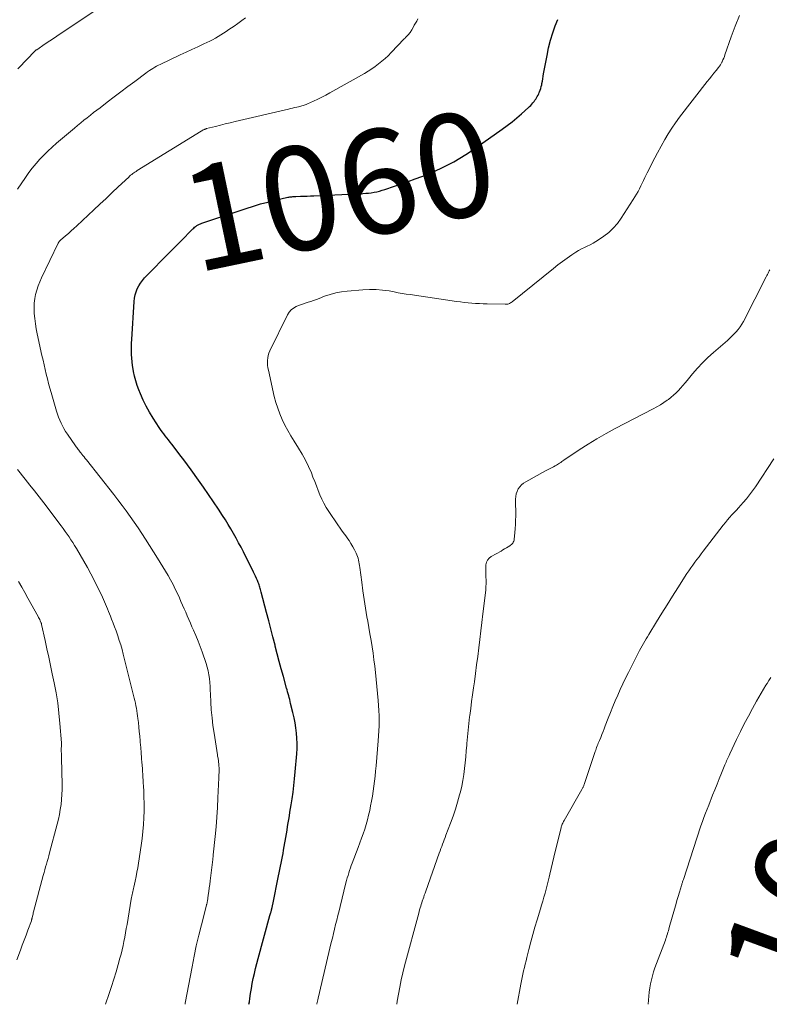
# Model space of a CAD drawing. Units: feet. Extents: x 1915000 to 1920042, y 569997 to 570873.
# Drawn here: x 1918007 to 1918152, y 570000 to 570190 of the extents above; entities that cross this region are included whole.
import ezdxf
from ezdxf.enums import TextEntityAlignment as Align

# ---------------------------------------------------------------- set-up
doc = ezdxf.new("R2010")
doc.units = ezdxf.units.FT
doc.header["$LTSCALE"] = 100
doc.header["$MEASUREMENT"] = 0
for name, color, linetype, lineweight in [('CONTOUR INDEX', 32, 'Continuous', 25), ('CONTOUR INDEX LABEL', 7, 'Continuous', 15), ('CONTOUR INTERMEDIATE', 40, 'Continuous', 15)]:
    doc.layers.add(name, color=color, linetype=linetype, lineweight=lineweight)
doc.styles.add('slant', font='romans.shx', dxfattribs={"oblique": 14.999978})

msp = doc.modelspace()

# ---------------------------------------------------------------- linework, layer by layer
at = {"layer": 'CONTOUR INDEX', "elevation": 1060, "flags": 128}
msp.add_lwpolyline([(1918051.41, 570000), (1918051.48, 570000.46), (1918051.57, 570001.09), (1918051.71, 570002.07), (1918051.88, 570003.04), (1918052.05, 570004.01), (1918052.24, 570004.97), (1918052.45, 570005.94), (1918052.67, 570006.9), (1918052.91, 570007.85), (1918053.17, 570008.81), (1918055.44, 570017.07), (1918055.49, 570017.26), (1918055.54, 570017.45), (1918055.6, 570017.64), (1918055.65, 570017.83), (1918055.67, 570017.92), (1918055.71, 570018.06), (1918055.75, 570018.21), (1918055.79, 570018.36), (1918055.83, 570018.51), (1918055.84, 570018.55), (1918055.88, 570018.73), (1918055.92, 570018.9), (1918055.95, 570019.07), (1918055.99, 570019.24), (1918057.1, 570024.71), (1918057.23, 570025.33), (1918057.35, 570025.95), (1918057.48, 570026.57), (1918057.6, 570027.18), (1918057.73, 570027.8), (1918057.84, 570028.43), (1918057.96, 570029.05), (1918058.07, 570029.67), (1918058.61, 570032.83), (1918058.73, 570033.53), (1918058.85, 570034.22), (1918058.96, 570034.91), (1918059.07, 570035.6), (1918059.18, 570036.3), (1918059.29, 570036.99), (1918059.4, 570037.68), (1918059.51, 570038.38), (1918059.7, 570039.56), (1918059.89, 570040.84), (1918060.06, 570042.13), (1918060.2, 570043.42), (1918060.32, 570044.72), (1918060.62, 570048.23), (1918060.67, 570049.23), (1918060.69, 570050.22), (1918060.65, 570051.22), (1918060.57, 570052.21), (1918060.44, 570053.21), (1918060.29, 570054.19), (1918060.09, 570055.17), (1918059.87, 570056.15), (1918059.43, 570057.93), (1918059.34, 570058.3), (1918059.24, 570058.67), (1918059.15, 570059.04), (1918059.05, 570059.4), (1918058.95, 570059.77), (1918058.84, 570060.14), (1918058.74, 570060.5), (1918058.64, 570060.87), (1918058.03, 570063.07), (1918057.63, 570064.54), (1918057.23, 570066.01), (1918056.85, 570067.48), (1918056.47, 570068.95), (1918056.42, 570069.14), (1918056.02, 570070.7), (1918055.62, 570072.27), (1918055.22, 570073.83), (1918054.81, 570075.4), (1918053.78, 570079.35), (1918053.72, 570079.58), (1918053.65, 570079.82), (1918053.58, 570080.05), (1918053.51, 570080.28), (1918053.44, 570080.51), (1918053.36, 570080.74), (1918053.28, 570080.96), (1918053.19, 570081.19), (1918053.03, 570081.57), (1918052.86, 570081.98), (1918052.68, 570082.39), (1918052.49, 570082.8), (1918052.29, 570083.2), (1918050.34, 570087.06), (1918049.88, 570087.96), (1918049.41, 570088.85), (1918048.92, 570089.74), (1918048.43, 570090.62), (1918047.93, 570091.5), (1918047.41, 570092.37), (1918046.88, 570093.23), (1918046.34, 570094.08), (1918045.52, 570095.33), (1918044.58, 570096.74), (1918043.64, 570098.14), (1918042.67, 570099.53), (1918041.68, 570100.91), (1918040.26, 570102.87), (1918039.55, 570103.84), (1918038.84, 570104.81), (1918038.12, 570105.77), (1918037.39, 570106.72), (1918036.54, 570107.82), (1918036.24, 570108.22), (1918035.93, 570108.62), (1918035.62, 570109.01), (1918035.3, 570109.4), (1918034.99, 570109.8), (1918034.69, 570110.2), (1918034.4, 570110.61), (1918034.12, 570111.03), (1918032.96, 570112.83), (1918032.28, 570113.97), (1918031.63, 570115.12), (1918031.06, 570116.31), (1918030.52, 570117.53), (1918030.23, 570118.25), (1918029.9, 570119.13), (1918029.61, 570120.02), (1918029.38, 570120.92), (1918029.18, 570121.83), (1918029.1, 570122.26), (1918028.98, 570122.97), (1918028.89, 570123.68), (1918028.83, 570124.39), (1918028.79, 570125.1), (1918028.78, 570125.81), (1918028.78, 570126.53), (1918028.8, 570127.24), (1918028.83, 570127.96), (1918029.28, 570135.3), (1918029.35, 570135.93), (1918029.47, 570136.54), (1918029.66, 570137.14), (1918029.89, 570137.73), (1918030.18, 570138.29), (1918030.5, 570138.83), (1918030.88, 570139.33), (1918031.3, 570139.81), (1918033.52, 570142.09), (1918034.12, 570142.71), (1918034.72, 570143.32), (1918035.32, 570143.93), (1918035.93, 570144.53), (1918036.54, 570145.14), (1918037.14, 570145.74), (1918037.75, 570146.35), (1918038.35, 570146.96), (1918040.44, 570149.1), (1918040.6, 570149.26), (1918040.77, 570149.42), (1918040.95, 570149.56), (1918041.13, 570149.71), (1918041.25, 570149.8), (1918041.37, 570149.89), (1918041.5, 570149.97), (1918041.64, 570150.04), (1918041.77, 570150.11), (1918041.91, 570150.17), (1918042.06, 570150.23), (1918042.2, 570150.28), (1918042.34, 570150.33), (1918050.88, 570153.18), (1918052.26, 570153.62), (1918053.65, 570154.04), (1918055.05, 570154.41), (1918056.46, 570154.76), (1918058.91, 570155.33), (1918059.09, 570155.37), (1918059.28, 570155.4), (1918059.47, 570155.43), (1918059.66, 570155.45), (1918059.85, 570155.47), (1918060.04, 570155.48), (1918060.22, 570155.49), (1918060.41, 570155.5), (1918061.32, 570155.52), (1918061.96, 570155.54), (1918062.61, 570155.56), (1918063.25, 570155.59), (1918063.89, 570155.62), (1918073.35, 570156.06), (1918073.88, 570156.1), (1918074.42, 570156.15), (1918074.95, 570156.22), (1918075.48, 570156.3), (1918076.01, 570156.41), (1918076.53, 570156.53), (1918077.05, 570156.68), (1918077.56, 570156.84), (1918079.4, 570157.46), (1918080.74, 570157.92), (1918082.06, 570158.38), (1918083.38, 570158.86), (1918084.7, 570159.36), (1918084.85, 570159.41), (1918086.09, 570159.9), (1918087.31, 570160.42), (1918088.51, 570160.97), (1918089.7, 570161.55), (1918090.87, 570162.18), (1918092.02, 570162.83), (1918093.14, 570163.54), (1918094.24, 570164.28), (1918100.14, 570168.44), (1918101.11, 570169.15), (1918102.06, 570169.87), (1918102.98, 570170.63), (1918103.89, 570171.42), (1918105.2, 570172.59), (1918105.43, 570172.81), (1918105.65, 570173.03), (1918105.87, 570173.26), (1918106.07, 570173.5), (1918106.11, 570173.55), (1918106.28, 570173.77), (1918106.45, 570174), (1918106.61, 570174.24), (1918106.77, 570174.48), (1918106.91, 570174.72), (1918107.04, 570174.97), (1918107.17, 570175.23), (1918107.28, 570175.49), (1918107.34, 570175.63), (1918107.47, 570175.96), (1918107.59, 570176.3), (1918107.68, 570176.65), (1918107.75, 570177), (1918107.8, 570177.22), (1918107.88, 570177.69), (1918107.97, 570178.16), (1918108.05, 570178.62), (1918108.13, 570179.09), (1918108.78, 570182.65), (1918109.08, 570184.11), (1918109.44, 570185.55), (1918109.88, 570186.96), (1918110.37, 570188.36), (1918110.83, 570189.56)], dxfattribs=at)
at = {"layer": 'CONTOUR INTERMEDIATE', "flags": 128}
for points, elevation in [([(1918006.91, 570180.03), (1918007.56, 570180.7), (1918008.2, 570181.38), (1918008.84, 570182.05), (1918010.01, 570183.28), (1918010.07, 570183.34), (1918010.13, 570183.4), (1918010.2, 570183.46), (1918010.26, 570183.52), (1918010.33, 570183.58), (1918010.4, 570183.63), (1918010.47, 570183.69), (1918010.54, 570183.74), (1918012.19, 570184.85), (1918013.08, 570185.45), (1918013.98, 570186.05), (1918014.88, 570186.65), (1918015.78, 570187.25), (1918024.33, 570192.92)], 1048), ([(1918006.84, 570156.89), (1918008.39, 570159.17), (1918009.03, 570160.08), (1918009.7, 570160.96), (1918010.42, 570161.81), (1918011.15, 570162.65), (1918011.92, 570163.45), (1918012.71, 570164.23), (1918013.53, 570164.98), (1918014.37, 570165.72), (1918017.83, 570168.66), (1918018.43, 570169.17), (1918019.04, 570169.67), (1918019.65, 570170.16), (1918020.26, 570170.65), (1918020.88, 570171.14), (1918021.5, 570171.62), (1918022.12, 570172.1), (1918022.74, 570172.58), (1918024.12, 570173.65), (1918025.44, 570174.65), (1918026.76, 570175.66), (1918028.08, 570176.65), (1918029.41, 570177.64), (1918031.58, 570179.25), (1918031.9, 570179.48), (1918032.24, 570179.71), (1918032.57, 570179.93), (1918032.91, 570180.14), (1918033.26, 570180.35), (1918033.61, 570180.54), (1918033.97, 570180.73), (1918034.33, 570180.91), (1918038.16, 570182.73), (1918039.29, 570183.26), (1918040.42, 570183.79), (1918041.56, 570184.32), (1918042.69, 570184.85), (1918043.84, 570185.39), (1918044.39, 570185.66), (1918044.94, 570185.95), (1918045.47, 570186.25), (1918046, 570186.57), (1918046.52, 570186.91), (1918047.03, 570187.25), (1918047.55, 570187.6), (1918048.05, 570187.95), (1918048.53, 570188.28), (1918049.27, 570188.81), (1918050.02, 570189.34), (1918050.76, 570189.87)], 1052), ([(1918039.1, 570000), (1918039.1, 570000.01), (1918039.11, 570000.1), (1918039.13, 570000.19), (1918040.44, 570007.24), (1918040.84, 570009.26), (1918041.27, 570011.28), (1918041.74, 570013.29), (1918042.24, 570015.29), (1918043.24, 570019.1), (1918043.26, 570019.19), (1918043.29, 570019.28), (1918043.31, 570019.37), (1918043.33, 570019.46), (1918043.35, 570019.56), (1918043.37, 570019.65), (1918043.38, 570019.74), (1918043.4, 570019.84), (1918043.57, 570021.02), (1918043.66, 570021.7), (1918043.75, 570022.39), (1918043.84, 570023.07), (1918043.93, 570023.76), (1918044.43, 570027.84), (1918044.45, 570027.96), (1918044.46, 570028.07), (1918044.48, 570028.18), (1918044.49, 570028.3), (1918044.5, 570028.41), (1918044.52, 570028.53), (1918044.53, 570028.64), (1918044.54, 570028.76), (1918044.89, 570032.27), (1918045.06, 570034.14), (1918045.21, 570036.02), (1918045.33, 570037.9), (1918045.43, 570039.77), (1918045.61, 570043.59), (1918045.62, 570043.92), (1918045.63, 570044.25), (1918045.64, 570044.58), (1918045.64, 570044.91), (1918045.65, 570044.97), (1918045.64, 570045.27), (1918045.64, 570045.57), (1918045.62, 570045.86), (1918045.61, 570046.16), (1918045.59, 570046.34), (1918045.57, 570046.54), (1918045.55, 570046.75), (1918045.52, 570046.96), (1918045.48, 570047.16), (1918045.45, 570047.37), (1918045.41, 570047.57), (1918045.37, 570047.78), (1918045.34, 570047.99), (1918044.68, 570052.17), (1918044.47, 570053.66), (1918044.29, 570055.16), (1918044.16, 570056.66), (1918044.07, 570058.17), (1918044, 570059.69), (1918043.96, 570060.44), (1918043.92, 570061.19), (1918043.86, 570061.94), (1918043.8, 570062.68), (1918043.7, 570063.43), (1918043.57, 570064.16), (1918043.38, 570064.88), (1918043.16, 570065.6), (1918042.38, 570067.82), (1918042, 570068.87), (1918041.6, 570069.92), (1918041.17, 570070.96), (1918040.73, 570071.99), (1918040.43, 570072.64), (1918040.12, 570073.34), (1918039.82, 570074.04), (1918039.52, 570074.74), (1918039.23, 570075.45), (1918038.93, 570076.15), (1918038.63, 570076.85), (1918038.32, 570077.55), (1918038.01, 570078.25), (1918037.64, 570079.05), (1918037.22, 570079.93), (1918036.79, 570080.81), (1918036.32, 570081.67), (1918035.85, 570082.52), (1918035.35, 570083.37), (1918034.85, 570084.21), (1918034.34, 570085.04), (1918033.82, 570085.87), (1918031.5, 570089.51), (1918030.78, 570090.62), (1918030.05, 570091.72), (1918029.3, 570092.81), (1918028.55, 570093.9), (1918027.78, 570094.97), (1918026.99, 570096.04), (1918026.19, 570097.09), (1918025.38, 570098.14), (1918020.1, 570104.8), (1918019.88, 570105.08), (1918019.66, 570105.35), (1918019.44, 570105.63), (1918019.22, 570105.91), (1918019.04, 570106.13), (1918018.91, 570106.3), (1918018.78, 570106.47), (1918018.65, 570106.63), (1918018.52, 570106.81), (1918018.39, 570106.98), (1918018.26, 570107.15), (1918018.14, 570107.32), (1918018.02, 570107.5), (1918016.46, 570109.77), (1918016.12, 570110.28), (1918015.8, 570110.8), (1918015.51, 570111.33), (1918015.23, 570111.88), (1918014.97, 570112.43), (1918014.74, 570112.99), (1918014.54, 570113.57), (1918014.35, 570114.15), (1918013.32, 570117.73), (1918013.07, 570118.62), (1918012.83, 570119.51), (1918012.61, 570120.4), (1918012.38, 570121.29), (1918012.17, 570122.19), (1918011.96, 570123.08), (1918011.76, 570123.98), (1918011.56, 570124.88), (1918010.65, 570129.04), (1918010.46, 570130.02), (1918010.3, 570131), (1918010.17, 570132), (1918010.08, 570132.99), (1918010.06, 570133.28), (1918010.03, 570134.13), (1918010.06, 570134.98), (1918010.17, 570135.82), (1918010.33, 570136.65), (1918010.56, 570137.48), (1918010.82, 570138.29), (1918011.13, 570139.08), (1918011.48, 570139.86), (1918014.66, 570146.47), (1918014.71, 570146.55), (1918014.76, 570146.63), (1918014.81, 570146.71), (1918014.87, 570146.79), (1918014.93, 570146.86), (1918015, 570146.93), (1918015.07, 570146.99), (1918015.14, 570147.06), (1918016.1, 570147.89), (1918016.64, 570148.36), (1918017.19, 570148.85), (1918017.72, 570149.34), (1918018.26, 570149.84), (1918021.52, 570152.91), (1918022.7, 570154.02), (1918023.89, 570155.13), (1918025.07, 570156.25), (1918026.25, 570157.36), (1918028.25, 570159.23), (1918028.44, 570159.4), (1918028.63, 570159.57), (1918028.83, 570159.73), (1918029.03, 570159.89), (1918029.24, 570160.04), (1918029.45, 570160.18), (1918029.66, 570160.32), (1918029.88, 570160.46), (1918042.23, 570168.08), (1918042.32, 570168.13), (1918042.41, 570168.18), (1918042.49, 570168.23), (1918042.58, 570168.28), (1918042.61, 570168.3), (1918042.68, 570168.34), (1918042.76, 570168.37), (1918042.84, 570168.41), (1918042.93, 570168.44), (1918043.01, 570168.47), (1918043.09, 570168.5), (1918043.18, 570168.52), (1918043.26, 570168.55), (1918044.96, 570168.98), (1918045.9, 570169.22), (1918046.84, 570169.45), (1918047.78, 570169.68), (1918048.72, 570169.9), (1918059.02, 570172.32), (1918059.41, 570172.41), (1918059.8, 570172.5), (1918060.19, 570172.59), (1918060.59, 570172.68), (1918060.93, 570172.75), (1918061.15, 570172.8), (1918061.37, 570172.86), (1918061.59, 570172.92), (1918061.81, 570172.98), (1918062.02, 570173.05), (1918062.23, 570173.13), (1918062.44, 570173.21), (1918062.65, 570173.3), (1918063.85, 570173.84), (1918064.65, 570174.21), (1918065.44, 570174.6), (1918066.23, 570175.01), (1918067, 570175.43), (1918073.66, 570179.18), (1918074.36, 570179.6), (1918075.05, 570180.03), (1918075.72, 570180.5), (1918076.37, 570180.99), (1918077.01, 570181.5), (1918077.62, 570182.03), (1918078.22, 570182.59), (1918078.79, 570183.17), (1918081.31, 570185.81), (1918081.44, 570185.94), (1918081.56, 570186.07), (1918081.69, 570186.2), (1918081.82, 570186.33), (1918081.94, 570186.47), (1918082.06, 570186.6), (1918082.18, 570186.74), (1918082.29, 570186.89), (1918082.3, 570186.91), (1918082.42, 570187.06), (1918082.53, 570187.22), (1918082.63, 570187.39), (1918082.73, 570187.56), (1918083, 570188.03), (1918083.23, 570188.44), (1918083.46, 570188.84), (1918083.69, 570189.25), (1918083.92, 570189.66)], 1056), ([(1918064.48, 570000), (1918064.49, 570000.06), (1918064.54, 570000.34), (1918064.59, 570000.61), (1918064.65, 570000.89), (1918064.71, 570001.17), (1918067.25, 570011.88), (1918067.46, 570012.75), (1918067.67, 570013.62), (1918067.88, 570014.49), (1918068.09, 570015.35), (1918068.31, 570016.22), (1918068.53, 570017.09), (1918068.74, 570017.96), (1918068.96, 570018.83), (1918070.08, 570023.37), (1918070.2, 570023.85), (1918070.33, 570024.33), (1918070.47, 570024.81), (1918070.62, 570025.29), (1918070.77, 570025.77), (1918070.93, 570026.24), (1918071.1, 570026.71), (1918071.27, 570027.18), (1918072.44, 570030.21), (1918072.76, 570031.08), (1918073.08, 570031.96), (1918073.39, 570032.84), (1918073.68, 570033.73), (1918073.95, 570034.62), (1918074.21, 570035.52), (1918074.43, 570036.42), (1918074.64, 570037.33), (1918074.82, 570038.17), (1918075.01, 570039.13), (1918075.18, 570040.08), (1918075.33, 570041.04), (1918075.46, 570042), (1918075.58, 570042.97), (1918075.69, 570043.93), (1918075.78, 570044.9), (1918075.87, 570045.87), (1918076.28, 570050.7), (1918076.35, 570051.67), (1918076.41, 570052.64), (1918076.45, 570053.61), (1918076.47, 570054.58), (1918076.46, 570055.55), (1918076.43, 570056.52), (1918076.37, 570057.49), (1918076.29, 570058.46), (1918075.76, 570063.84), (1918075.62, 570065.09), (1918075.47, 570066.33), (1918075.3, 570067.57), (1918075.11, 570068.82), (1918074.91, 570070.05), (1918074.7, 570071.29), (1918074.48, 570072.53), (1918074.27, 570073.77), (1918074.12, 570074.61), (1918073.83, 570076.26), (1918073.57, 570077.92), (1918073.32, 570079.59), (1918073.1, 570081.25), (1918072.74, 570084.1), (1918072.69, 570084.45), (1918072.63, 570084.8), (1918072.57, 570085.15), (1918072.5, 570085.5), (1918072.41, 570085.84), (1918072.3, 570086.17), (1918072.18, 570086.5), (1918072.03, 570086.82), (1918071.72, 570087.45), (1918071.39, 570088.07), (1918071.04, 570088.68), (1918070.66, 570089.27), (1918070.26, 570089.85), (1918070.23, 570089.89), (1918069.8, 570090.48), (1918069.37, 570091.07), (1918068.95, 570091.67), (1918068.54, 570092.27), (1918066.76, 570094.88), (1918066.27, 570095.64), (1918065.82, 570096.43), (1918065.43, 570097.24), (1918065.07, 570098.08), (1918064.74, 570098.92), (1918064.41, 570099.77), (1918064.07, 570100.62), (1918063.73, 570101.46), (1918063.41, 570102.27), (1918062.87, 570103.5), (1918062.29, 570104.71), (1918061.65, 570105.88), (1918060.96, 570107.03), (1918060.1, 570108.38), (1918059.48, 570109.39), (1918058.89, 570110.42), (1918058.34, 570111.47), (1918057.81, 570112.53), (1918057.35, 570113.62), (1918056.93, 570114.72), (1918056.58, 570115.85), (1918056.28, 570116.99), (1918055.14, 570122.05), (1918055.05, 570122.52), (1918054.99, 570122.99), (1918054.97, 570123.47), (1918054.97, 570123.94), (1918055.02, 570124.41), (1918055.11, 570124.88), (1918055.25, 570125.32), (1918055.43, 570125.76), (1918058.8, 570132.68), (1918059.12, 570133.2), (1918059.51, 570133.65), (1918059.98, 570134.01), (1918060.51, 570134.31), (1918060.63, 570134.36), (1918061.15, 570134.58), (1918061.69, 570134.78), (1918062.22, 570134.96), (1918062.77, 570135.13), (1918063.31, 570135.3), (1918063.85, 570135.48), (1918064.39, 570135.67), (1918064.92, 570135.87), (1918065.96, 570136.28), (1918067.03, 570136.64), (1918068.11, 570136.94), (1918069.21, 570137.15), (1918070.32, 570137.29), (1918073.33, 570137.55), (1918074.6, 570137.61), (1918075.86, 570137.6), (1918077.13, 570137.48), (1918078.39, 570137.3), (1918079.37, 570137.11), (1918080.13, 570136.97), (1918080.9, 570136.83), (1918081.67, 570136.71), (1918082.43, 570136.59), (1918091.38, 570135.29), (1918092.1, 570135.19), (1918092.83, 570135.1), (1918093.57, 570135.03), (1918094.3, 570134.96), (1918095.03, 570134.91), (1918095.77, 570134.86), (1918096.5, 570134.83), (1918097.24, 570134.81), (1918100.71, 570134.73), (1918100.89, 570134.73), (1918101.07, 570134.75), (1918101.24, 570134.79), (1918101.41, 570134.84), (1918101.58, 570134.91), (1918101.74, 570134.99), (1918101.89, 570135.08), (1918102.04, 570135.19), (1918110, 570141.65), (1918110.86, 570142.33), (1918111.74, 570142.99), (1918112.63, 570143.62), (1918113.54, 570144.23), (1918114.33, 570144.75), (1918114.86, 570145.08), (1918115.4, 570145.38), (1918115.96, 570145.66), (1918116.53, 570145.92), (1918117.09, 570146.19), (1918117.65, 570146.47), (1918118.18, 570146.79), (1918118.71, 570147.13), (1918119.69, 570147.82), (1918120.65, 570148.57), (1918121.54, 570149.39), (1918122.32, 570150.31), (1918123.04, 570151.29), (1918125.37, 570154.92), (1918125.69, 570155.42), (1918126, 570155.94), (1918126.29, 570156.46), (1918126.57, 570156.98), (1918126.84, 570157.52), (1918127.11, 570158.05), (1918127.37, 570158.58), (1918127.63, 570159.12), (1918128.07, 570160.01), (1918128.55, 570160.99), (1918129.04, 570161.97), (1918129.55, 570162.93), (1918130.07, 570163.89), (1918131.46, 570166.43), (1918132.11, 570167.54), (1918132.79, 570168.64), (1918133.52, 570169.69), (1918134.28, 570170.73), (1918139.62, 570177.61), (1918140.04, 570178.15), (1918140.47, 570178.68), (1918140.89, 570179.21), (1918141.32, 570179.74), (1918141.79, 570180.32), (1918141.98, 570180.56), (1918142.15, 570180.81), (1918142.31, 570181.08), (1918142.45, 570181.35), (1918142.49, 570181.43), (1918142.64, 570181.76), (1918142.78, 570182.08), (1918142.91, 570182.41), (1918143.03, 570182.75), (1918144.24, 570186.23), (1918144.99, 570188.3), (1918145.8, 570190.34)], 1064), ([(1918079.87, 570000), (1918079.95, 570000.61), (1918080.18, 570001.95), (1918080.43, 570003.32), (1918080.71, 570004.69), (1918081.03, 570006.06), (1918081.37, 570007.41), (1918084.08, 570017.55), (1918084.17, 570017.88), (1918084.26, 570018.21), (1918084.36, 570018.54), (1918084.46, 570018.87), (1918084.56, 570019.2), (1918084.66, 570019.52), (1918084.77, 570019.85), (1918084.87, 570020.17), (1918084.91, 570020.27), (1918085.04, 570020.65), (1918085.16, 570021.02), (1918085.29, 570021.4), (1918085.43, 570021.77), (1918088.03, 570029.09), (1918088.19, 570029.52), (1918088.35, 570029.96), (1918088.51, 570030.39), (1918088.67, 570030.82), (1918088.83, 570031.25), (1918088.99, 570031.68), (1918089.16, 570032.12), (1918089.32, 570032.55), (1918090.2, 570034.87), (1918090.69, 570036.21), (1918091.15, 570037.56), (1918091.56, 570038.93), (1918091.95, 570040.31), (1918092.09, 570040.87), (1918092.36, 570041.98), (1918092.59, 570043.1), (1918092.76, 570044.22), (1918092.91, 570045.36), (1918093.02, 570046.49), (1918093.13, 570047.63), (1918093.23, 570048.77), (1918093.32, 570049.91), (1918093.34, 570050.21), (1918093.45, 570051.5), (1918093.58, 570052.79), (1918093.72, 570054.07), (1918093.88, 570055.35), (1918093.92, 570055.62), (1918094.1, 570056.94), (1918094.27, 570058.26), (1918094.45, 570059.57), (1918094.63, 570060.89), (1918094.79, 570062.06), (1918095.01, 570063.69), (1918095.23, 570065.32), (1918095.44, 570066.96), (1918095.65, 570068.59), (1918095.86, 570070.23), (1918096.06, 570071.86), (1918096.26, 570073.5), (1918096.45, 570075.14), (1918096.97, 570079.72), (1918097.03, 570080.35), (1918097.06, 570080.99), (1918097.05, 570081.63), (1918097.03, 570082.27), (1918097.01, 570082.5), (1918096.98, 570083.02), (1918096.97, 570083.55), (1918096.98, 570084.07), (1918097.01, 570084.59), (1918097.13, 570085.07), (1918097.32, 570085.5), (1918097.62, 570085.85), (1918098.01, 570086.16), (1918099.93, 570087.25), (1918100.27, 570087.45), (1918100.61, 570087.64), (1918100.95, 570087.84), (1918101.29, 570088.04), (1918101.6, 570088.23), (1918101.77, 570088.35), (1918101.93, 570088.48), (1918102.07, 570088.63), (1918102.19, 570088.79), (1918102.29, 570088.97), (1918102.37, 570089.15), (1918102.43, 570089.34), (1918102.46, 570089.55), (1918102.59, 570090.74), (1918102.66, 570091.55), (1918102.72, 570092.36), (1918102.74, 570093.17), (1918102.75, 570093.98), (1918102.73, 570097.25), (1918102.77, 570097.76), (1918102.86, 570098.26), (1918103.02, 570098.73), (1918103.24, 570099.19), (1918103.54, 570099.61), (1918103.87, 570099.99), (1918104.26, 570100.31), (1918104.68, 570100.58), (1918108.51, 570102.65), (1918108.89, 570102.85), (1918109.27, 570103.06), (1918109.65, 570103.26), (1918110.04, 570103.46), (1918110.35, 570103.63), (1918110.57, 570103.75), (1918110.79, 570103.88), (1918111, 570104.02), (1918111.21, 570104.16), (1918111.41, 570104.31), (1918111.62, 570104.45), (1918111.83, 570104.59), (1918112.04, 570104.74), (1918114.97, 570106.7), (1918116.67, 570107.8), (1918118.39, 570108.85), (1918120.14, 570109.85), (1918121.91, 570110.81), (1918129.23, 570114.61), (1918129.93, 570114.98), (1918130.61, 570115.38), (1918131.27, 570115.81), (1918131.92, 570116.27), (1918132.15, 570116.44), (1918132.66, 570116.83), (1918133.15, 570117.25), (1918133.62, 570117.69), (1918134.07, 570118.15), (1918134.5, 570118.62), (1918134.92, 570119.11), (1918135.34, 570119.6), (1918135.76, 570120.09), (1918136.78, 570121.32), (1918137.73, 570122.41), (1918138.71, 570123.47), (1918139.74, 570124.47), (1918140.81, 570125.45), (1918143.49, 570127.78), (1918143.93, 570128.18), (1918144.37, 570128.59), (1918144.8, 570129.02), (1918145.21, 570129.45), (1918145.6, 570129.9), (1918145.97, 570130.38), (1918146.29, 570130.88), (1918146.58, 570131.4), (1918150.98, 570140.02), (1918151.1, 570140.25), (1918151.21, 570140.48), (1918151.33, 570140.71), (1918151.44, 570140.93), (1918151.56, 570141.16), (1918151.68, 570141.38)], 1068), ([(1918103.04, 570000), (1918103.72, 570003.88), (1918103.84, 570004.53), (1918103.97, 570005.17), (1918104.11, 570005.81), (1918104.26, 570006.44), (1918104.41, 570007.08), (1918104.57, 570007.71), (1918104.73, 570008.35), (1918104.89, 570008.98), (1918105.29, 570010.58), (1918105.66, 570012.01), (1918106.05, 570013.44), (1918106.45, 570014.86), (1918106.87, 570016.28), (1918107.5, 570018.35), (1918107.73, 570019.11), (1918107.95, 570019.87), (1918108.18, 570020.63), (1918108.4, 570021.39), (1918108.61, 570022.16), (1918108.82, 570022.92), (1918109.01, 570023.69), (1918109.2, 570024.46), (1918109.34, 570025.08), (1918109.6, 570026.17), (1918109.85, 570027.25), (1918110.11, 570028.33), (1918110.37, 570029.41), (1918111.47, 570033.94), (1918111.52, 570034.13), (1918111.58, 570034.31), (1918111.64, 570034.49), (1918111.71, 570034.67), (1918111.79, 570034.84), (1918111.88, 570035.02), (1918111.96, 570035.19), (1918112.06, 570035.35), (1918115.5, 570041.35), (1918115.56, 570041.47), (1918115.63, 570041.58), (1918115.68, 570041.7), (1918115.74, 570041.82), (1918115.79, 570041.94), (1918115.84, 570042.06), (1918115.89, 570042.18), (1918115.93, 570042.31), (1918118.05, 570048.64), (1918118.14, 570048.91), (1918118.24, 570049.18), (1918118.33, 570049.45), (1918118.44, 570049.72), (1918118.54, 570049.98), (1918118.65, 570050.25), (1918118.76, 570050.52), (1918118.87, 570050.78), (1918119.11, 570051.37), (1918119.34, 570051.92), (1918119.56, 570052.48), (1918119.78, 570053.04), (1918120, 570053.61), (1918120.56, 570055.06), (1918120.99, 570056.18), (1918121.44, 570057.29), (1918121.9, 570058.4), (1918122.38, 570059.51), (1918122.87, 570060.61), (1918123.37, 570061.7), (1918123.9, 570062.78), (1918124.43, 570063.85), (1918126.35, 570067.61), (1918126.59, 570068.07), (1918126.83, 570068.52), (1918127.08, 570068.97), (1918127.33, 570069.42), (1918127.59, 570069.87), (1918127.84, 570070.32), (1918128.11, 570070.76), (1918128.37, 570071.2), (1918129.85, 570073.62), (1918130.87, 570075.27), (1918131.89, 570076.92), (1918132.92, 570078.55), (1918133.97, 570080.18), (1918135.72, 570082.89), (1918136.09, 570083.45), (1918136.47, 570084), (1918136.85, 570084.54), (1918137.24, 570085.08), (1918137.64, 570085.61), (1918138.04, 570086.15), (1918138.44, 570086.68), (1918138.85, 570087.21), (1918142.71, 570092.23), (1918143.11, 570092.73), (1918143.51, 570093.22), (1918143.93, 570093.7), (1918144.36, 570094.18), (1918144.8, 570094.65), (1918145.23, 570095.12), (1918145.66, 570095.59), (1918146.09, 570096.07), (1918146.53, 570096.56), (1918147.16, 570097.3), (1918147.77, 570098.05), (1918148.34, 570098.83), (1918148.89, 570099.62), (1918152.41, 570104.99)], 1072), ([(1918023.76, 570000), (1918024.47, 570002.05), (1918024.94, 570003.44), (1918025.39, 570004.84), (1918025.82, 570006.24), (1918026.23, 570007.64), (1918026.57, 570008.86), (1918026.78, 570009.66), (1918026.99, 570010.47), (1918027.17, 570011.29), (1918027.34, 570012.1), (1918027.49, 570012.92), (1918027.65, 570013.75), (1918027.79, 570014.57), (1918027.93, 570015.39), (1918028.75, 570020.26), (1918028.8, 570020.55), (1918028.86, 570020.84), (1918028.91, 570021.13), (1918028.97, 570021.42), (1918029.03, 570021.7), (1918029.1, 570021.99), (1918029.16, 570022.28), (1918029.22, 570022.57), (1918029.48, 570023.71), (1918029.67, 570024.57), (1918029.84, 570025.43), (1918029.99, 570026.29), (1918030.13, 570027.16), (1918030.65, 570030.56), (1918030.83, 570031.9), (1918030.98, 570033.23), (1918031.08, 570034.58), (1918031.16, 570035.92), (1918031.2, 570037.27), (1918031.21, 570038.62), (1918031.19, 570039.96), (1918031.14, 570041.3), (1918031.12, 570041.76), (1918031.06, 570042.88), (1918030.99, 570043.99), (1918030.91, 570045.1), (1918030.83, 570046.21), (1918030.81, 570046.4), (1918030.73, 570047.41), (1918030.65, 570048.43), (1918030.57, 570049.44), (1918030.48, 570050.46), (1918030.46, 570050.72), (1918030.38, 570051.6), (1918030.3, 570052.48), (1918030.21, 570053.37), (1918030.11, 570054.25), (1918030.03, 570055.01), (1918029.96, 570055.51), (1918029.9, 570056), (1918029.82, 570056.5), (1918029.74, 570056.99), (1918029.65, 570057.48), (1918029.55, 570057.97), (1918029.44, 570058.46), (1918029.32, 570058.95), (1918027.22, 570067.39), (1918026.98, 570068.28), (1918026.73, 570069.16), (1918026.45, 570070.04), (1918026.16, 570070.91), (1918026.08, 570071.14), (1918025.81, 570071.89), (1918025.53, 570072.64), (1918025.25, 570073.39), (1918024.96, 570074.14), (1918024.74, 570074.71), (1918024.56, 570075.17), (1918024.37, 570075.63), (1918024.19, 570076.09), (1918024.01, 570076.55), (1918023.82, 570077.01), (1918023.62, 570077.46), (1918023.42, 570077.91), (1918023.2, 570078.36), (1918021.58, 570081.65), (1918020.95, 570082.88), (1918020.31, 570084.1), (1918019.63, 570085.31), (1918018.94, 570086.5), (1918018.2, 570087.74), (1918017.85, 570088.3), (1918017.51, 570088.86), (1918017.14, 570089.41), (1918016.78, 570089.95), (1918016.4, 570090.48), (1918016.02, 570091.02), (1918015.63, 570091.55), (1918015.24, 570092.07), (1918011.92, 570096.5), (1918011.04, 570097.66), (1918010.15, 570098.81), (1918009.25, 570099.95), (1918008.34, 570101.09), (1918006.85, 570102.93)], 1052), ([(1918006.7, 570008.55), (1918007.4, 570010.43), (1918007.76, 570011.4), (1918008.12, 570012.37), (1918008.49, 570013.33), (1918008.85, 570014.29), (1918009.52, 570016.09), (1918009.54, 570016.16), (1918009.57, 570016.23), (1918009.59, 570016.3), (1918009.61, 570016.37), (1918009.63, 570016.44), (1918009.64, 570016.51), (1918009.66, 570016.58), (1918009.68, 570016.65), (1918009.74, 570016.94), (1918009.79, 570017.15), (1918009.84, 570017.37), (1918009.89, 570017.58), (1918009.94, 570017.8), (1918011.81, 570024.82), (1918011.96, 570025.36), (1918012.11, 570025.9), (1918012.26, 570026.44), (1918012.42, 570026.97), (1918012.58, 570027.51), (1918012.73, 570028.05), (1918012.88, 570028.59), (1918013.03, 570029.13), (1918014.5, 570034.67), (1918014.73, 570035.61), (1918014.93, 570036.55), (1918015.09, 570037.49), (1918015.23, 570038.45), (1918015.32, 570039.41), (1918015.39, 570040.36), (1918015.42, 570041.33), (1918015.42, 570042.29), (1918015.31, 570047.38), (1918015.31, 570047.65), (1918015.3, 570047.91), (1918015.3, 570048.17), (1918015.29, 570048.43), (1918015.28, 570048.56), (1918015.28, 570048.76), (1918015.28, 570048.96), (1918015.28, 570049.16), (1918015.28, 570049.36), (1918015.29, 570049.58), (1918015.29, 570049.67), (1918015.3, 570049.76), (1918015.3, 570049.85), (1918015.3, 570049.94), (1918015.31, 570050.03), (1918015.31, 570050.12), (1918015.3, 570050.21), (1918015.3, 570050.3), (1918015.01, 570054.07), (1918014.83, 570056.04), (1918014.59, 570058), (1918014.27, 570059.95), (1918013.9, 570061.89), (1918013.54, 570063.62), (1918013.2, 570065.22), (1918012.86, 570066.81), (1918012.52, 570068.41), (1918012.17, 570070), (1918011.5, 570073.08), (1918011.48, 570073.14), (1918011.47, 570073.19), (1918011.46, 570073.25), (1918011.44, 570073.3), (1918011.43, 570073.36), (1918011.41, 570073.41), (1918011.39, 570073.46), (1918011.37, 570073.52), (1918011.22, 570073.84), (1918011.12, 570074.05), (1918011.02, 570074.26), (1918010.91, 570074.47), (1918010.8, 570074.67), (1918008.87, 570078.2), (1918008.27, 570079.26), (1918007.66, 570080.32), (1918007.04, 570081.36)], 1048), ([(1918128.27, 570000), (1918128.3, 570000.77), (1918128.35, 570001.57), (1918128.42, 570002.36), (1918128.54, 570003.15), (1918128.68, 570003.93), (1918128.86, 570004.71), (1918129.06, 570005.48), (1918129.3, 570006.24), (1918129.56, 570006.99), (1918131.55, 570012.34), (1918131.66, 570012.64), (1918131.76, 570012.95), (1918131.86, 570013.25), (1918131.96, 570013.55), (1918132.05, 570013.86), (1918132.14, 570014.16), (1918132.22, 570014.47), (1918132.31, 570014.78), (1918133.31, 570018.33), (1918133.54, 570019.14), (1918133.77, 570019.95), (1918134.01, 570020.75), (1918134.25, 570021.56), (1918134.66, 570022.87), (1918134.7, 570023.02), (1918134.75, 570023.16), (1918134.79, 570023.31), (1918134.84, 570023.45), (1918134.88, 570023.59), (1918134.93, 570023.74), (1918134.97, 570023.88), (1918135.02, 570024.03), (1918137.59, 570031.98), (1918137.86, 570032.78), (1918138.13, 570033.58), (1918138.41, 570034.38), (1918138.7, 570035.17), (1918138.99, 570035.96), (1918139.29, 570036.76), (1918139.59, 570037.54), (1918139.9, 570038.33), (1918140.65, 570040.24), (1918141.08, 570041.31), (1918141.5, 570042.37), (1918141.93, 570043.43), (1918142.36, 570044.49), (1918143.01, 570046.08), (1918143.12, 570046.35), (1918143.23, 570046.61), (1918143.35, 570046.87), (1918143.46, 570047.14), (1918143.58, 570047.4), (1918143.69, 570047.66), (1918143.81, 570047.92), (1918143.94, 570048.18), (1918145.26, 570050.97), (1918146, 570052.48), (1918146.75, 570053.98), (1918147.53, 570055.47), (1918148.33, 570056.95), (1918149.09, 570058.33), (1918149.53, 570059.11), (1918149.98, 570059.89), (1918150.44, 570060.65), (1918150.91, 570061.41), (1918151.12, 570061.73), (1918151.5, 570062.32), (1918151.88, 570062.91)], 1076)]:
    msp.add_lwpolyline(points, dxfattribs=dict(at, elevation=elevation))

# ---------------------------------------------------------------- texts
at = {"layer": 'CONTOUR INDEX LABEL', "style": 'slant', "oblique": 15}
for s, rotation, p in [('1060', 11.8281, (1918068.67, 570156.71, 1060)), ('1080', 69.7784, (1918161.45, 570031.88, 1080))]:
    msp.add_text(s, height=20, rotation=rotation, dxfattribs=at).set_placement(p, align=Align.MIDDLE_CENTER)

doc.saveas('drawing.dxf')
